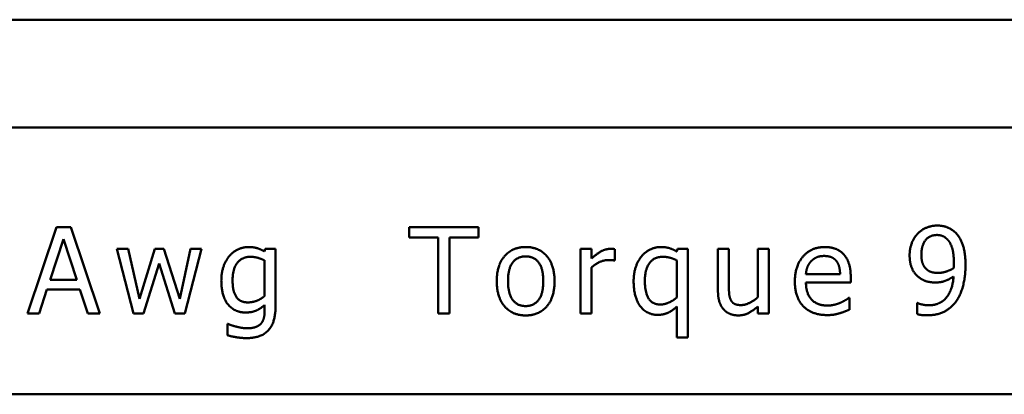
# Model space of a CAD drawing. Units: inches. Extents: x 0.05 to 2.15, y 0.02 to 1.67.
# Drawn here: x 1.28 to 1.34, y 0.35 to 0.37 of the extents above; entities that cross this region are included whole.
import ezdxf

# ---------------------------------------------------------------- set-up
doc = ezdxf.new("R2010")
doc.units = ezdxf.units.IN
doc.header["$LTSCALE"] = 0.1
doc.header["$MEASUREMENT"] = 0
doc.layers.add('Visible (ANSI)', color=7, linetype='Continuous', lineweight=50)

msp = doc.modelspace()

# ---------------------------------------------------------------- linework, layer by layer
at = {"layer": 'Visible (ANSI)'}
for p, q in [((1.231296, 0.372861), (1.398696, 0.372861)), ((1.231296, 0.366611), (1.398696, 0.366611)), ((1.284721, 0.360836), (1.283035, 0.355836)), ((1.285539, 0.360836), (1.284721, 0.360836)), ((1.287225, 0.355836), (1.285539, 0.360836)), ((1.305174, 0.360836), (1.305174, 0.360244)), ((1.309194, 0.360836), (1.305174, 0.360836)), ((1.309194, 0.360244), (1.309194, 0.360836)), ((1.284344, 0.357801), (1.285114, 0.360155)), ((1.285114, 0.360155), (1.285888, 0.357801)), ((1.305174, 0.360244), (1.306852, 0.360244)), ((1.306852, 0.360244), (1.306852, 0.355836)), ((1.307516, 0.360244), (1.309194, 0.360244)), ((1.307516, 0.355836), (1.307516, 0.360244)), ((1.288217, 0.359588), (1.289178, 0.355836)), ((1.288874, 0.359588), (1.288217, 0.359588)), ((1.289538, 0.356682), (1.288874, 0.359588)), ((1.290426, 0.359588), (1.289538, 0.356682)), ((1.290948, 0.359588), (1.290426, 0.359588)), ((1.29186, 0.356682), (1.290948, 0.359588)), ((1.292484, 0.359588), (1.29186, 0.356682)), ((1.292168, 0.355836), (1.29312, 0.359588)), ((1.29312, 0.359588), (1.292484, 0.359588)), ((1.296823, 0.359588), (1.296787, 0.35943)), ((1.297419, 0.359588), (1.296823, 0.359588)), ((1.297419, 0.356265), (1.297419, 0.359588)), ((1.315106, 0.359588), (1.315106, 0.355836)), ((1.315738, 0.359588), (1.315106, 0.359588)), ((1.315738, 0.359028), (1.315738, 0.359588)), ((1.317095, 0.358911), (1.317095, 0.359567)), ((1.320738, 0.359588), (1.320697, 0.359425)), ((1.321329, 0.359588), (1.320738, 0.359588)), ((1.321329, 0.354454), (1.321329, 0.359588)), ((1.323076, 0.359588), (1.323076, 0.357152)), ((1.323708, 0.359588), (1.323076, 0.359588)), ((1.323708, 0.357448), (1.323708, 0.359588)), ((1.325389, 0.359588), (1.325389, 0.356784)), ((1.326021, 0.359588), (1.325389, 0.359588)), ((1.326021, 0.355836), (1.326021, 0.359588)), ((1.289757, 0.355836), (1.290669, 0.358729)), ((1.290669, 0.358729), (1.291584, 0.355836)), ((1.296787, 0.358915), (1.296787, 0.356853)), ((1.317063, 0.358911), (1.317095, 0.358911)), ((1.320697, 0.358915), (1.320697, 0.356776)), ((1.315738, 0.355836), (1.315738, 0.358498)), ((1.330158, 0.358129), (1.328177, 0.358129)), ((1.285888, 0.357801), (1.284344, 0.357801)), ((1.328177, 0.357647), (1.330774, 0.357647)), ((1.330774, 0.357647), (1.330774, 0.357991)), ((1.283708, 0.355836), (1.284161, 0.357233)), ((1.284161, 0.357233), (1.28607, 0.357233)), ((1.28607, 0.357233), (1.286524, 0.355836)), ((1.296787, 0.356334), (1.296787, 0.356006)), ((1.330705, 0.356755), (1.330669, 0.356755)), ((1.330705, 0.356066), (1.330705, 0.356755)), ((1.334623, 0.356451), (1.334623, 0.355807)), ((1.334656, 0.356451), (1.334623, 0.356451)), ((1.283035, 0.355836), (1.283708, 0.355836)), ((1.286524, 0.355836), (1.287225, 0.355836)), ((1.289178, 0.355836), (1.289757, 0.355836)), ((1.291584, 0.355836), (1.292168, 0.355836)), ((1.306852, 0.355836), (1.307516, 0.355836)), ((1.315106, 0.355836), (1.315738, 0.355836)), ((1.320697, 0.356245), (1.320697, 0.354454)), ((1.325389, 0.356249), (1.325389, 0.355836)), ((1.325389, 0.355836), (1.326021, 0.355836)), ((1.294635, 0.355236), (1.294635, 0.354579)), ((1.294668, 0.355236), (1.294635, 0.355236)), ((1.320697, 0.354454), (1.321329, 0.354454)), ((1.231296, 0.351161), (1.398696, 0.351161))]:
    msp.add_line(p, q, dxfattribs=at)
for points in [[(1.335778, 0.360937), (1.33547, 0.360937), (1.334866, 0.36069), (1.33466, 0.360467)], [(1.336888, 0.360487), (1.336682, 0.360706), (1.336123, 0.360937), (1.335778, 0.360937)], [(1.33466, 0.360467), (1.334441, 0.360236), (1.33419, 0.359596), (1.33419, 0.359211)], [(1.33487, 0.359239), (1.33487, 0.359798), (1.335361, 0.36039), (1.335774, 0.36039)], [(1.335774, 0.36039), (1.335952, 0.36039), (1.336256, 0.360268), (1.336402, 0.360106)], [(1.337431, 0.358635), (1.337431, 0.35932), (1.337148, 0.360212), (1.336888, 0.360487)], [(1.336402, 0.360106), (1.336568, 0.359932), (1.336755, 0.359292), (1.336755, 0.358785)], [(1.294757, 0.35919), (1.294538, 0.358935), (1.294275, 0.358214), (1.294275, 0.357748)], [(1.295855, 0.359693), (1.295547, 0.359693), (1.294968, 0.35943), (1.294757, 0.35919)], [(1.296787, 0.35943), (1.296572, 0.359555), (1.296147, 0.359693), (1.295855, 0.359693)], [(1.311925, 0.359693), (1.311171, 0.359693), (1.310247, 0.358652), (1.310247, 0.357712)], [(1.313598, 0.357712), (1.313598, 0.358656), (1.312687, 0.359693), (1.311925, 0.359693)], [(1.31684, 0.359588), (1.316597, 0.359588), (1.316082, 0.359336), (1.315738, 0.359028)], [(1.317095, 0.359567), (1.317034, 0.359579), (1.316937, 0.359588), (1.31684, 0.359588)], [(1.318667, 0.359178), (1.318448, 0.358927), (1.318185, 0.358186), (1.318185, 0.357699)], [(1.319765, 0.359693), (1.319453, 0.359693), (1.318878, 0.359425), (1.318667, 0.359178)], [(1.320697, 0.359425), (1.320474, 0.359559), (1.320053, 0.359693), (1.319765, 0.359693)], [(1.329271, 0.359693), (1.328497, 0.359693), (1.327537, 0.358607), (1.327537, 0.357691)], [(1.328485, 0.358878), (1.328631, 0.359024), (1.328983, 0.359174), (1.329234, 0.359174)], [(1.329234, 0.359174), (1.32949, 0.359174), (1.329834, 0.359024), (1.329943, 0.358883)], [(1.330357, 0.359276), (1.330158, 0.35949), (1.329619, 0.359693), (1.329271, 0.359693)], [(1.330774, 0.357991), (1.330774, 0.358441), (1.330559, 0.359061), (1.330357, 0.359276)], [(1.33419, 0.359211), (1.33419, 0.358769), (1.334465, 0.358141), (1.334733, 0.357934)], [(1.335211, 0.358368), (1.335033, 0.358514), (1.33487, 0.358923), (1.33487, 0.359239)], [(1.294927, 0.35776), (1.294927, 0.358421), (1.295478, 0.359126), (1.295956, 0.359126)], [(1.295956, 0.359126), (1.296155, 0.359126), (1.296552, 0.359028), (1.296787, 0.358915)], [(1.3109, 0.357712), (1.3109, 0.358441), (1.311435, 0.35915), (1.311925, 0.35915)], [(1.311925, 0.35915), (1.312415, 0.35915), (1.312946, 0.358441), (1.312946, 0.357712)], [(1.315738, 0.358498), (1.315964, 0.358716), (1.316467, 0.358939), (1.316722, 0.358939)], [(1.316722, 0.358939), (1.316832, 0.358939), (1.31699, 0.358931), (1.317063, 0.358911)], [(1.318837, 0.357732), (1.318837, 0.358404), (1.319372, 0.359126), (1.31987, 0.359126)], [(1.31987, 0.359126), (1.320085, 0.359126), (1.320458, 0.359032), (1.320697, 0.358915)], [(1.328177, 0.358129), (1.328197, 0.358368), (1.328343, 0.358729), (1.328485, 0.358878)], [(1.329943, 0.358883), (1.330045, 0.358757), (1.33015, 0.358384), (1.330158, 0.358129)], [(1.336755, 0.358785), (1.336755, 0.358684), (1.336747, 0.358518), (1.336742, 0.358469)], [(1.33688, 0.356536), (1.337152, 0.356905), (1.337431, 0.358015), (1.337431, 0.358635)], [(1.335847, 0.358194), (1.335661, 0.358194), (1.335341, 0.358263), (1.335211, 0.358368)], [(1.336742, 0.358469), (1.336556, 0.358344), (1.336062, 0.358194), (1.335847, 0.358194)], [(1.294275, 0.357748), (1.294275, 0.356853), (1.295033, 0.3559), (1.295673, 0.3559)], [(1.295815, 0.356484), (1.295345, 0.356484), (1.294927, 0.357136), (1.294927, 0.35776)], [(1.310247, 0.357712), (1.310247, 0.356796), (1.311143, 0.35573), (1.311925, 0.35573)], [(1.311925, 0.356273), (1.311435, 0.356273), (1.3109, 0.357002), (1.3109, 0.357712)], [(1.312946, 0.357712), (1.312946, 0.35699), (1.312411, 0.356273), (1.311925, 0.356273)], [(1.311925, 0.35573), (1.312687, 0.35573), (1.313598, 0.356763), (1.313598, 0.357712)], [(1.318185, 0.357699), (1.318185, 0.356788), (1.318943, 0.355763), (1.319579, 0.355763)], [(1.319721, 0.356362), (1.319267, 0.356362), (1.318837, 0.357071), (1.318837, 0.357732)], [(1.323829, 0.356609), (1.323752, 0.356755), (1.323708, 0.357148), (1.323708, 0.357448)], [(1.327537, 0.357691), (1.327537, 0.356759), (1.328525, 0.35575), (1.329425, 0.35575)], [(1.329417, 0.356301), (1.328833, 0.356301), (1.328177, 0.356994), (1.328177, 0.357647)], [(1.334733, 0.357934), (1.334964, 0.35776), (1.335422, 0.357639), (1.335697, 0.357639)], [(1.336738, 0.357987), (1.336686, 0.357185), (1.335936, 0.356318), (1.33528, 0.356318)], [(1.335697, 0.357639), (1.335985, 0.357639), (1.336471, 0.357805), (1.336738, 0.357987)], [(1.323076, 0.357152), (1.323076, 0.356772), (1.323254, 0.356241), (1.323416, 0.356066)], [(1.295673, 0.3559), (1.296041, 0.3559), (1.296532, 0.356111), (1.296787, 0.356334)], [(1.296787, 0.356853), (1.29658, 0.356678), (1.296062, 0.356484), (1.295815, 0.356484)], [(1.320697, 0.356776), (1.320486, 0.356589), (1.319984, 0.356362), (1.319721, 0.356362)], [(1.324417, 0.35633), (1.32417, 0.35633), (1.323906, 0.356464), (1.323829, 0.356609)], [(1.325389, 0.356784), (1.32517, 0.356593), (1.324648, 0.35633), (1.324417, 0.35633)], [(1.330187, 0.356468), (1.330024, 0.356395), (1.329623, 0.356301), (1.329417, 0.356301)], [(1.330669, 0.356755), (1.330592, 0.35669), (1.330357, 0.356549), (1.330187, 0.356468)], [(1.33528, 0.356318), (1.335097, 0.356318), (1.334741, 0.356403), (1.334656, 0.356451)], [(1.335191, 0.355738), (1.335782, 0.355738), (1.336593, 0.356148), (1.33688, 0.356536)], [(1.295734, 0.354417), (1.296588, 0.354417), (1.297419, 0.355309), (1.297419, 0.356265)], [(1.296787, 0.356006), (1.296787, 0.355775), (1.296702, 0.355414), (1.296593, 0.355276)], [(1.319579, 0.355763), (1.319899, 0.355763), (1.320422, 0.355994), (1.320697, 0.356245)], [(1.323416, 0.356066), (1.323574, 0.355892), (1.324007, 0.35573), (1.324251, 0.35573)], [(1.324251, 0.35573), (1.324575, 0.35573), (1.325097, 0.355994), (1.325389, 0.356249)], [(1.329425, 0.35575), (1.329652, 0.35575), (1.329952, 0.355803), (1.330134, 0.355856)], [(1.330134, 0.355856), (1.330264, 0.355892), (1.330596, 0.356022), (1.330705, 0.356066)], [(1.334623, 0.355807), (1.334753, 0.355767), (1.335057, 0.355738), (1.335191, 0.355738)], [(1.295138, 0.355082), (1.29498, 0.355118), (1.294733, 0.355207), (1.294668, 0.355236)], [(1.296593, 0.355276), (1.296479, 0.355139), (1.296074, 0.354985), (1.295782, 0.354985)], [(1.295782, 0.354985), (1.295608, 0.354985), (1.295312, 0.355037), (1.295138, 0.355082)], [(1.294635, 0.354579), (1.294883, 0.354507), (1.295458, 0.354417), (1.295734, 0.354417)]]:
    msp.add_open_spline(points, degree=2, dxfattribs=at)

doc.saveas('drawing.dxf')
